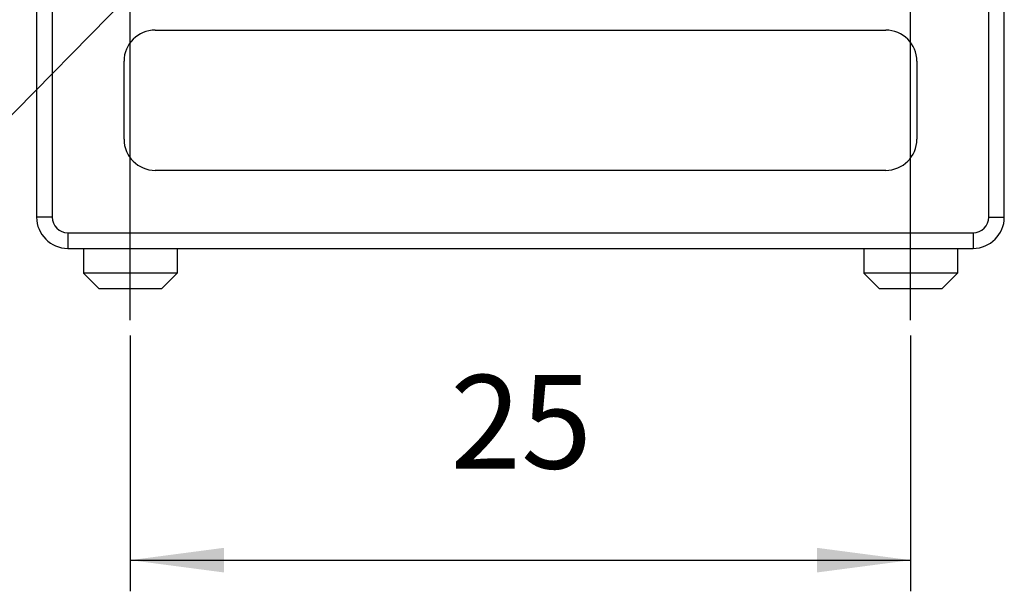
# Model space of a CAD drawing. Units: millimetres. Extents: x -210 to 0, y 0 to 297.
# Drawn here: x -125 to -94, y 137 to 155 of the extents above; entities that cross this region are included whole.
import ezdxf

# ---------------------------------------------------------------- set-up
doc = ezdxf.new("R2010")
doc.units = ezdxf.units.MM
doc.linetypes.add('DOT_CENTER', pattern=[14, 12, -1, 0, -1])
doc.layers.add('1', color=7, linetype='Continuous')
doc.styles.add('CONVERTER_14', font='simplex.shx', dxfattribs={"width": 0.95})
doc.dimstyles.new('ME10_DIM_13', dxfattribs={"dimtxt": 3, "dimasz": 3, "dimexe": 1, "dimexo": 0.5, "dimgap": 2, "dimtad": 1, "dimdsep": 46, "dimtxsty": 'CONVERTER_14', "dimsah": 1, "dimcen": 0.09, "dimclrd": 2, "dimclre": 2, "dimclrt": 4, "dimadec": 0, "dimazin": 0, "dimtfac": 1, "dimtdec": 4, "dimtix": 1, "dimtmove": 0, "dimatfit": 3, "dimfxl": 1, "dimtolj": 1, "dimtzin": 0, "dimarcsym": 0})
doc.dimstyles.get("Standard").update_dxf_attribs({"dimtxt": 0.18, "dimasz": 0.18, "dimexe": 0.18, "dimexo": 0.0625, "dimgap": 0.09, "dimtad": 0, "dimtih": 1, "dimtoh": 1, "dimdec": 4, "dimzin": 0, "dimdsep": 46, "dimtxsty": 'Standard', "dimcen": 0.09, "dimadec": 0, "dimazin": 0, "dimtfac": 1, "dimtdec": 4, "dimtofl": 0, "dimtmove": 0, "dimatfit": 3, "dimfxl": 1, "dimtolj": 1, "dimtzin": 0, "dimarcsym": 0})

# ---------------------------------------------------------------- blocks, each defined once
blk = doc.blocks.new('*D6')
at = {"layer": '1', "color": 2, "linetype": 'Continuous'}
for p, q in [((-121.9, 145), (-121.9, 136.8)), ((-96.9, 145), (-96.9, 136.8)), ((-121.9, 137.8), (-96.9, 137.8))]:
    blk.add_line(p, q, dxfattribs=at)
at = {"layer": '1', "color": 2}
for points in [[(-118.9, 138.195), (-118.9, 137.405), (-121.9, 137.8)], [(-99.9, 137.405), (-99.9, 138.195), (-96.9, 137.8)]]:
    blk.add_solid(points, dxfattribs=at)
at = {"layer": '1', "color": 4, "insert": (-111.65, 139.8), "char_height": 3, "attachment_point": 7, "rotation": 0.0001, "line_spacing_factor": 0.60024, "style": 'CONVERTER_14'}
blk.add_mtext('25', dxfattribs=at)

msp = doc.modelspace()

# ---------------------------------------------------------------- linework, layer by layer
at = {"color": 7, "linetype": 'Continuous'}
for p, q in [((-124.9, 161.8), (-124.9, 148.8)), ((-93.9, 148.8), (-93.9, 161.8)), ((-121.1, 154.8), (-97.7, 154.8)), ((-122.1, 151.3), (-122.1, 153.8)), ((-96.7, 153.8), (-96.7, 151.3)), ((-97.7, 150.3), (-121.1, 150.3)), ((-123.9, 147.8), (-94.9, 147.8)), ((-123.4, 147.8), (-123.4, 147)), ((-120.4, 147.8), (-120.4, 147)), ((-98.4, 147.8), (-98.4, 147)), ((-95.4, 147.8), (-95.4, 147)), ((-122.9, 146.5), (-123.4, 147)), ((-121.9, 147), (-123.4, 147)), ((-120.4, 147), (-121.9, 147)), ((-120.9, 146.5), (-120.4, 147)), ((-95.4, 147), (-98.4, 147)), ((-97.9, 146.5), (-98.4, 147)), ((-95.9, 146.5), (-95.4, 147)), ((-121.9, 146.5), (-122.9, 146.5)), ((-120.9, 146.5), (-121.9, 146.5)), ((-95.9, 146.5), (-97.9, 146.5))]:
    msp.add_line(p, q, dxfattribs=at)
at = {"color": 2, "linetype": 'Continuous'}
for p, q in [((-124.4, 161.8), (-124.4, 148.8)), ((-94.4, 148.8), (-94.4, 161.8)), ((-124.4, 148.8), (-124.9, 148.8)), ((-94.4, 148.8), (-93.9, 148.8)), ((-123.9, 148.3), (-94.9, 148.3)), ((-123.9, 148.3), (-123.9, 147.8)), ((-94.9, 148.3), (-94.9, 147.8))]:
    msp.add_line(p, q, dxfattribs=at)
at = {"color": 7, "linetype": 'Continuous'}
for centre, start, end in [((-121.1, 153.8), 90, 180), ((-97.7, 153.8), 0, 90), ((-121.1, 151.3), 180, 270), ((-97.7, 151.3), 270, 0), ((-123.9, 148.8), 180, 270), ((-94.9, 148.8), 270, 0)]:
    msp.add_arc(centre, 1, start, end, dxfattribs=at)
at = {"color": 2, "linetype": 'Continuous'}
for centre, start, end in [((-123.9, 148.8), 180, 270), ((-94.9, 148.8), 270, 0)]:
    msp.add_arc(centre, 0.5, start, end, dxfattribs=at)
at = {"layer": '1', "color": 2, "linetype": 'DOT_CENTER'}
for p, q in [((-121.9, 145.5), (-121.9, 168.6)), ((-96.9, 145.5), (-96.9, 168.6))]:
    msp.add_line(p, q, dxfattribs=at)

# ---------------------------------------------------------------- dimensions: what is measured, and where the dimension line sits
at = {"layer": '1'}
dim = msp.add_aligned_dim(p1=(-96.9, 145.5), p2=(-121.9, 145.5), distance=7.7, dimstyle='ME10_DIM_13', dxfattribs=at)
dim.commit()
dim.dimension.update_dxf_attribs({"geometry": '*D6', "text_midpoint": (-109.4, 141.3), "text_rotation": 0.0001})

# ---------------------------------------------------------------- leaders
at = {"layer": '1', "color": 2, "linetype": 'Continuous', "has_arrowhead": 0}
msp.add_leader([(-119.1, 158.8), (-129.9, 147.8), (-144.9, 147.8)], dimstyle='Standard', dxfattribs=at)

doc.saveas('drawing.dxf')
